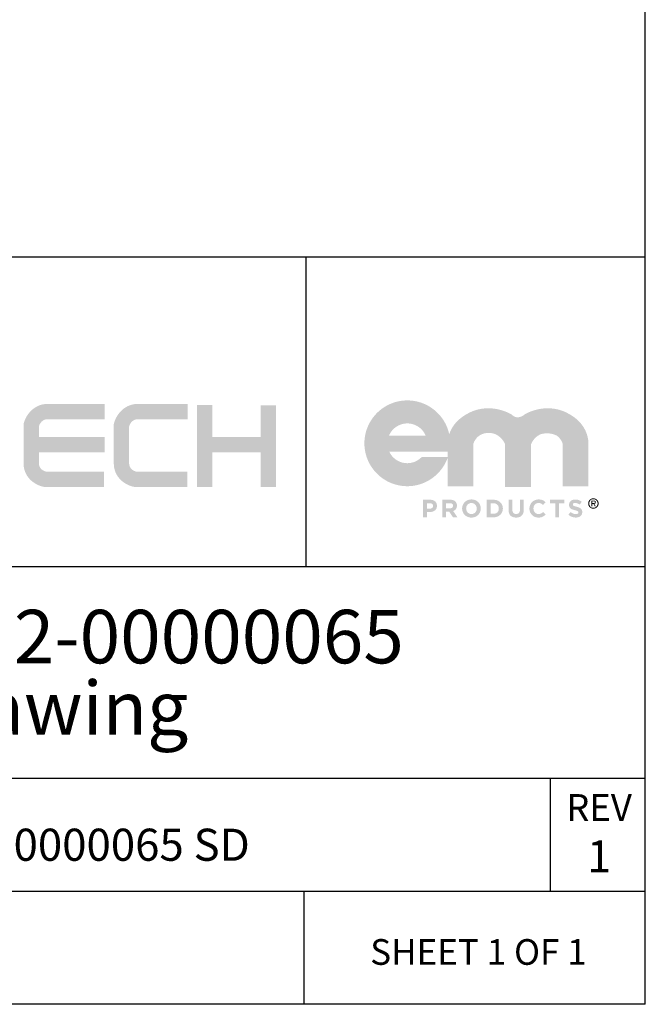
# Model space of a CAD drawing. Units: inches. Extents: x 22 to 462, y 22 to 347.
# Drawn here: x 408 to 462, y 22 to 106 of the extents above; entities that cross this region are included whole.
import ezdxf

# ---------------------------------------------------------------- set-up
doc = ezdxf.new("R2010")
doc.units = ezdxf.units.IN
doc.header["$LTSCALE"] = 44
doc.header["$MEASUREMENT"] = 0
for name, color, linetype in [('FORMAT', 7, 'Continuous'), ('LOGO_BLACK', 7, 'Continuous'), ('LOGO_BLUE', 152, 'Continuous')]:
    doc.layers.add(name, color=color, linetype=linetype)
doc.styles.add('SLDTEXTSTYLE0', font='TXT', dxfattribs={"width": 0.75})
doc.styles.add('SLDTEXTSTYLE2', font='TXT', dxfattribs={"width": 0.6875})

# ---------------------------------------------------------------- blocks, each defined once
blk = doc.blocks.new('SW_NOTE_1')
at = {"layer": 'FORMAT', "color": 0, "char_height": 4.58333, "attachment_point": 2, "style": 'SLDTEXTSTYLE0'}
for s, insert in [('SUHGE0-20PF-2-00000065', (37.311, 5.908)), ('Sales Drawing', (36.454, -0.203))]:
    blk.add_mtext(s, dxfattribs=dict(at, insert=insert))

msp = doc.modelspace()

# ---------------------------------------------------------------- hatches: boundary and pattern name
at = {"layer": 'LOGO_BLACK'}
h = msp.add_hatch(color=256, dxfattribs=at)
edge = h.paths.add_edge_path(flags=0)
edge.add_spline(control_points=[(457.1318, 66.3705), (457.1285, 68.8602), (457.1349, 69.9571)], knot_values=[0, 0, 0, 1, 1, 1], weights=[1, 1, 1], degree=2, periodic=0)
edge.add_spline(control_points=[(457.1349, 69.9571), (457.1406, 70.9896), (456.5622, 71.9939), (455.423, 72.5927)], knot_values=[0, 0, 0, 0, 1, 1, 1, 1], weights=[1, 1, 1, 1], degree=3, periodic=0)
edge.add_spline(control_points=[(455.423, 72.5927), (454.8388, 72.9289), (454.174, 73.0747), (453.5131, 73.0529)], knot_values=[0, 0, 0, 0, 1, 1, 1, 1], weights=[1, 1, 1, 1], degree=3, periodic=0)
edge.add_spline(control_points=[(453.5131, 73.0529), (452.852, 73.0311), (452.1948, 72.8411), (451.6253, 72.5054)], knot_values=[0, 0, 0, 0, 1, 1, 1, 1], weights=[1, 1, 1, 1], degree=3, periodic=0)
edge.add_spline(control_points=[(451.6253, 72.5054), (451.5922, 72.4748), (451.5603, 72.449), (451.5283, 72.4257)], knot_values=[0, 0, 0, 0, 1, 1, 1, 1], weights=[1, 1, 1, 1], degree=3, periodic=0)
edge.add_spline(control_points=[(451.5283, 72.4257), (451.4737, 72.3973), (451.4194, 72.3706), (451.365, 72.3486)], knot_values=[0, 0, 0, 0, 1, 1, 1, 1], weights=[1, 1, 1, 1], degree=3, periodic=0)
edge.add_spline(control_points=[(451.365, 72.3486), (451.1171, 72.2478), (450.8688, 72.2333), (450.575, 72.5054)], knot_values=[0, 0, 0, 0, 1, 1, 1, 1], weights=[1, 1, 1, 1], degree=3, periodic=0)
edge.add_spline(control_points=[(450.575, 72.5054), (450.0054, 72.8411), (449.3481, 73.0311), (448.6872, 73.0529)], knot_values=[0, 0, 0, 0, 1, 1, 1, 1], weights=[1, 1, 1, 1], degree=3, periodic=0)
edge.add_spline(control_points=[(448.6872, 73.0529), (448.0261, 73.0747), (447.3616, 72.9289), (446.7773, 72.5927)], knot_values=[0, 0, 0, 0, 1, 1, 1, 1], weights=[1, 1, 1, 1], degree=3, periodic=0)
edge.add_spline(control_points=[(446.7773, 72.5927), (445.9689, 72.1681), (445.4445, 71.5385), (445.2093, 70.8401)], knot_values=[0, 0, 0, 0, 1, 1, 1, 1], weights=[1, 1, 1, 1], degree=3, periodic=0)
edge.add_spline(control_points=[(445.2093, 70.8401), (444.8488, 72.4907), (443.3769, 73.7305), (441.6197, 73.7305)], knot_values=[0, 0, 0, 0, 1, 1, 1, 1], weights=[1, 1, 1, 1], degree=3, periodic=0)
edge.add_spline(control_points=[(441.6197, 73.7305), (439.5936, 73.7305), (437.9451, 72.0822), (437.9451, 70.056)], knot_values=[0, 0, 0, 0, 1, 1, 1, 1], weights=[1, 1, 1, 1], degree=3, periodic=0)
edge.add_spline(control_points=[(437.9451, 70.056), (437.9451, 68.0299), (439.5936, 66.3811), (441.6197, 66.3811)], knot_values=[0, 0, 0, 0, 1, 1, 1, 1], weights=[1, 1, 1, 1], degree=3, periodic=0)
edge.add_spline(control_points=[(441.6197, 66.3811), (443.2037, 66.3811), (444.5535, 67.3901), (445.0688, 68.7978)], knot_values=[0, 0, 0, 0, 1, 1, 1, 1], weights=[1, 1, 1, 1], degree=3, periodic=0)
edge.add_spline(control_points=[(445.0688, 68.7978), (445.0699, 67.6645), (445.0683, 66.3705)], knot_values=[0, 0, 0, 1, 1, 1], weights=[1, 1, 1], degree=2, periodic=0)
edge.add_line((445.0683, 66.3705), (446.193, 66.3705))
edge.add_line((446.193, 66.3705), (447.274, 66.3705))
edge.add_line((447.274, 66.3705), (447.274, 68.182))
edge.add_line((447.274, 68.182), (447.274, 69.9929))
edge.add_spline(control_points=[(447.274, 69.9929), (447.3315, 70.2285), (447.5219, 70.4655)], knot_values=[0, 0, 0, 1, 1, 1], weights=[1, 1, 1], degree=2, periodic=0)
edge.add_spline(control_points=[(447.5219, 70.4655), (447.7122, 70.7022), (448.0356, 70.9407), (448.5667, 70.9461)], knot_values=[0, 0, 0, 0, 1, 1, 1, 1], weights=[1, 1, 1, 1], degree=3, periodic=0)
edge.add_spline(control_points=[(448.5667, 70.9461), (449.0979, 70.9516), (449.4539, 70.7058), (449.6771, 70.4591)], knot_values=[0, 0, 0, 0, 1, 1, 1, 1], weights=[1, 1, 1, 1], degree=3, periodic=0)
edge.add_spline(control_points=[(449.6771, 70.4591), (449.9004, 70.2122), (449.9908, 69.9638)], knot_values=[0, 0, 0, 1, 1, 1], weights=[1, 1, 1], degree=2, periodic=0)
edge.add_line((449.9908, 69.9638), (449.9908, 68.1381))
edge.add_line((449.9908, 68.1381), (449.9908, 66.3121))
edge.add_line((449.9908, 66.3121), (451.101, 66.3121))
edge.add_line((451.101, 66.3121), (451.115, 66.3121))
edge.add_line((451.115, 66.3121), (452.2093, 66.3121))
edge.add_line((452.2093, 66.3121), (452.2107, 66.3121))
edge.add_line((452.2107, 66.3121), (452.2107, 68.167))
edge.add_line((452.2107, 68.167), (452.2107, 69.9675))
edge.add_spline(control_points=[(452.2107, 69.9675), (452.2228, 69.9986), (452.3153, 70.2292), (452.5229, 70.4591)], knot_values=[0, 0, 0, 0, 1, 1, 1, 1], weights=[1, 1, 1, 1], degree=3, periodic=0)
edge.add_spline(control_points=[(452.5229, 70.4591), (452.6425, 70.591), (452.8, 70.7222), (453.0019, 70.8151)], knot_values=[0, 0, 0, 0, 1, 1, 1, 1], weights=[1, 1, 1, 1], degree=3, periodic=0)
edge.add_spline(control_points=[(453.0019, 70.8151), (453.1587, 70.8714), (453.3447, 70.9074), (453.5657, 70.9096)], knot_values=[0, 0, 0, 0, 1, 1, 1, 1], weights=[1, 1, 1, 1], degree=3, periodic=0)
edge.add_spline(control_points=[(453.5657, 70.9096), (453.8979, 70.9129), (454.1743, 70.8346), (454.3992, 70.7234)], knot_values=[0, 0, 0, 0, 1, 1, 1, 1], weights=[1, 1, 1, 1], degree=3, periodic=0)
edge.add_spline(control_points=[(454.3992, 70.7234), (454.5145, 70.6458), (454.606, 70.5554), (454.6784, 70.4655)], knot_values=[0, 0, 0, 0, 1, 1, 1, 1], weights=[1, 1, 1, 1], degree=3, periodic=0)
edge.add_spline(control_points=[(454.6784, 70.4655), (454.8687, 70.2285), (454.926, 69.9929)], knot_values=[0, 0, 0, 1, 1, 1], weights=[1, 1, 1], degree=2, periodic=0)
edge.add_line((454.926, 69.9929), (454.926, 68.182))
edge.add_line((454.926, 68.182), (454.926, 66.3705))
edge.add_line((454.926, 66.3705), (456.0073, 66.3705))
edge.add_line((456.0073, 66.3705), (457.1318, 66.3705))
edge = h.paths.add_edge_path(flags=0)
edge.add_line((443.1869, 70.7222), (440.0527, 70.7222))
edge.add_spline(control_points=[(440.0527, 70.7222), (440.3126, 71.3309), (440.9171, 71.7587), (441.6197, 71.7587)], knot_values=[0, 0, 0, 0, 1, 1, 1, 1], weights=[1, 1, 1, 1], degree=3, periodic=0)
edge.add_spline(control_points=[(441.6197, 71.7587), (442.3224, 71.7587), (442.9268, 71.3309), (443.1869, 70.7222)], knot_values=[0, 0, 0, 0, 1, 1, 1, 1], weights=[1, 1, 1, 1], degree=3, periodic=0)
edge = h.paths.add_edge_path(flags=0)
edge.add_line((443.1651, 69.3306), (445.0678, 69.3306))
edge.add_spline(control_points=[(445.0678, 69.3306), (445.0681, 69.188), (445.0683, 69.0381), (445.0685, 68.8844)], knot_values=[0, 0, 0, 0, 1, 1, 1, 1], weights=[1, 1, 1, 1], degree=3, periodic=0)
edge.add_line((445.0685, 68.8844), (442.8526, 68.8844))
edge.add_spline(control_points=[(442.8526, 68.8844), (442.5423, 68.5577), (442.1048, 68.3532), (441.6197, 68.3532)], knot_values=[0, 0, 0, 0, 1, 1, 1, 1], weights=[1, 1, 1, 1], degree=3, periodic=0)
edge.add_spline(control_points=[(441.6197, 68.3532), (440.9397, 68.3532), (440.3518, 68.7539), (440.0792, 69.3315)], knot_values=[0, 0, 0, 0, 1, 1, 1, 1], weights=[1, 1, 1, 1], degree=3, periodic=0)
edge.add_line((440.0792, 69.3315), (443.1603, 69.3315))
edge.add_spline(control_points=[(443.1603, 69.3315), (443.1603, 69.331), (443.1651, 69.3306)], knot_values=[0, 0, 0, 1, 1, 1], weights=[1, 1, 1], degree=2, periodic=0)
h = msp.add_hatch(color=256, dxfattribs=at)
edge = h.paths.add_edge_path(flags=0)
edge.add_spline(control_points=[(444.1561, 64.6968), (444.1561, 64.3495), (443.8859, 64.1695), (443.5493, 64.1695)], knot_values=[0, 0, 0, 0, 1, 1, 1, 1], weights=[1, 1, 1, 1], degree=3, periodic=0)
edge.add_line((443.5493, 64.1695), (443.2983, 64.1695))
edge.add_line((443.2983, 64.1695), (443.2983, 63.7189))
edge.add_line((443.2983, 63.7189), (442.9681, 63.7189))
edge.add_line((442.9681, 63.7189), (442.9681, 65.2201))
edge.add_line((442.9681, 65.2201), (443.5813, 65.2201))
edge.add_spline(control_points=[(443.5813, 65.2201), (443.9395, 65.2201), (444.1561, 65.0078), (444.1561, 64.7011)], knot_values=[0, 0, 0, 0, 1, 1, 1, 1], weights=[1, 1, 1, 1], degree=3, periodic=0)
edge.add_line((444.1561, 64.7011), (444.1561, 64.6968))
edge = h.paths.add_edge_path(flags=0)
edge.add_line((443.2983, 64.4631), (443.5599, 64.4631))
edge.add_spline(control_points=[(443.5599, 64.4631), (443.725, 64.4631), (443.8216, 64.5618), (443.8216, 64.6904)], knot_values=[0, 0, 0, 0, 1, 1, 1, 1], weights=[1, 1, 1, 1], degree=3, periodic=0)
edge.add_line((443.8216, 64.6904), (443.8216, 64.6946))
edge.add_spline(control_points=[(443.8216, 64.6946), (443.8216, 64.8426), (443.7186, 64.9219), (443.5536, 64.9219)], knot_values=[0, 0, 0, 0, 1, 1, 1, 1], weights=[1, 1, 1, 1], degree=3, periodic=0)
edge.add_line((443.5536, 64.9219), (443.2983, 64.9219))
edge.add_line((443.2983, 64.9219), (443.2983, 64.4631))
h = msp.add_hatch(color=256, dxfattribs=at)
edge = h.paths.add_edge_path(flags=0)
edge.add_spline(control_points=[(445.8676, 64.7203), (445.8676, 64.4781), (445.7367, 64.3258), (445.546, 64.2551)], knot_values=[0, 0, 0, 0, 1, 1, 1, 1], weights=[1, 1, 1, 1], degree=3, periodic=0)
edge.add_line((445.546, 64.2551), (445.9127, 63.719))
edge.add_line((445.9127, 63.719), (445.5267, 63.719))
edge.add_line((445.5267, 63.719), (445.205, 64.1993))
edge.add_line((445.205, 64.1993), (444.9456, 64.1993))
edge.add_line((444.9456, 64.1993), (444.9456, 63.719))
edge.add_line((444.9456, 63.719), (444.6153, 63.719))
edge.add_line((444.6153, 63.719), (444.6153, 65.2199))
edge.add_line((444.6153, 65.2199), (445.3016, 65.2199))
edge.add_spline(control_points=[(445.3016, 65.2199), (445.6553, 65.2199), (445.8676, 65.0334), (445.8676, 64.7245)], knot_values=[0, 0, 0, 0, 1, 1, 1, 1], weights=[1, 1, 1, 1], degree=3, periodic=0)
edge.add_line((445.8676, 64.7245), (445.8676, 64.7203))
edge = h.paths.add_edge_path(flags=0)
edge.add_line((444.9456, 64.4908), (445.28, 64.4908))
edge.add_spline(control_points=[(445.28, 64.4908), (445.4409, 64.4908), (445.5332, 64.5767), (445.5332, 64.7032)], knot_values=[0, 0, 0, 0, 1, 1, 1, 1], weights=[1, 1, 1, 1], degree=3, periodic=0)
edge.add_line((445.5332, 64.7032), (445.5332, 64.7075))
edge.add_spline(control_points=[(445.5332, 64.7075), (445.5332, 64.8491), (445.4344, 64.922), (445.2736, 64.922)], knot_values=[0, 0, 0, 0, 1, 1, 1, 1], weights=[1, 1, 1, 1], degree=3, periodic=0)
edge.add_line((445.2736, 64.922), (444.9456, 64.922))
edge.add_line((444.9456, 64.922), (444.9456, 64.4908))
h = msp.add_hatch(color=256, dxfattribs=at)
edge = h.paths.add_edge_path(flags=0)
edge.add_spline(control_points=[(447.9095, 64.4695), (447.9095, 64.0427), (447.5729, 63.6933), (447.1098, 63.6933)], knot_values=[0, 0, 0, 0, 1, 1, 1, 1], weights=[1, 1, 1, 1], degree=3, periodic=0)
edge.add_spline(control_points=[(447.1098, 63.6933), (446.6465, 63.6933), (446.3141, 64.0385), (446.3141, 64.4652)], knot_values=[0, 0, 0, 0, 1, 1, 1, 1], weights=[1, 1, 1, 1], degree=3, periodic=0)
edge.add_line((446.3141, 64.4652), (446.3141, 64.4695))
edge.add_spline(control_points=[(446.3141, 64.4695), (446.3141, 64.8962), (446.6508, 65.2457), (447.114, 65.2457)], knot_values=[0, 0, 0, 0, 1, 1, 1, 1], weights=[1, 1, 1, 1], degree=3, periodic=0)
edge.add_spline(control_points=[(447.114, 65.2457), (447.5772, 65.2457), (447.9095, 64.9005), (447.9095, 64.4738)], knot_values=[0, 0, 0, 0, 1, 1, 1, 1], weights=[1, 1, 1, 1], degree=3, periodic=0)
edge.add_line((447.9095, 64.4738), (447.9095, 64.4695))
edge = h.paths.add_edge_path(flags=0)
edge.add_spline(control_points=[(446.6593, 64.4695), (446.6593, 64.2121), (446.8481, 63.9977), (447.114, 63.9977)], knot_values=[0, 0, 0, 0, 1, 1, 1, 1], weights=[1, 1, 1, 1], degree=3, periodic=0)
edge.add_spline(control_points=[(447.114, 63.9977), (447.38, 63.9977), (447.5643, 64.2078), (447.5643, 64.4652)], knot_values=[0, 0, 0, 0, 1, 1, 1, 1], weights=[1, 1, 1, 1], degree=3, periodic=0)
edge.add_line((447.5643, 64.4652), (447.5643, 64.4695))
edge.add_spline(control_points=[(447.5643, 64.4695), (447.5643, 64.7269), (447.3757, 64.9413), (447.1098, 64.9413)], knot_values=[0, 0, 0, 0, 1, 1, 1, 1], weights=[1, 1, 1, 1], degree=3, periodic=0)
edge.add_spline(control_points=[(447.1098, 64.9413), (446.8438, 64.9413), (446.6593, 64.7312), (446.6593, 64.4738)], knot_values=[0, 0, 0, 0, 1, 1, 1, 1], weights=[1, 1, 1, 1], degree=3, periodic=0)
edge.add_line((446.6593, 64.4738), (446.6593, 64.4695))
h = msp.add_hatch(color=256, dxfattribs=at)
edge = h.paths.add_edge_path(flags=0)
edge.add_spline(control_points=[(449.8012, 64.4695), (449.8012, 64.0469), (449.4752, 63.7189), (449.0037, 63.7189)], knot_values=[0, 0, 0, 0, 1, 1, 1, 1], weights=[1, 1, 1, 1], degree=3, periodic=0)
edge.add_line((449.0037, 63.7189), (448.4182, 63.7189))
edge.add_line((448.4182, 63.7189), (448.4182, 65.22))
edge.add_line((448.4182, 65.22), (449.0037, 65.22))
edge.add_spline(control_points=[(449.0037, 65.22), (449.4752, 65.22), (449.8012, 64.8962), (449.8012, 64.4738)], knot_values=[0, 0, 0, 0, 1, 1, 1, 1], weights=[1, 1, 1, 1], degree=3, periodic=0)
edge.add_line((449.8012, 64.4738), (449.8012, 64.4695))
edge = h.paths.add_edge_path(flags=0)
edge.add_line((448.7484, 64.0171), (449.0037, 64.0171))
edge.add_spline(control_points=[(449.0037, 64.0171), (449.2739, 64.0171), (449.4561, 64.1993), (449.4561, 64.4652)], knot_values=[0, 0, 0, 0, 1, 1, 1, 1], weights=[1, 1, 1, 1], degree=3, periodic=0)
edge.add_line((449.4561, 64.4652), (449.4561, 64.4695))
edge.add_spline(control_points=[(449.4561, 64.4695), (449.4561, 64.7354), (449.2739, 64.9218), (449.0037, 64.9218)], knot_values=[0, 0, 0, 0, 1, 1, 1, 1], weights=[1, 1, 1, 1], degree=3, periodic=0)
edge.add_line((449.0037, 64.9218), (448.7484, 64.9218))
edge.add_line((448.7484, 64.9218), (448.7484, 64.0171))
h = msp.add_hatch(color=256, dxfattribs=at)
edge = h.paths.add_edge_path(flags=0)
edge.add_spline(control_points=[(451.5944, 64.373), (451.5944, 63.9184), (451.3392, 63.6954), (450.9361, 63.6954)], knot_values=[0, 0, 0, 0, 1, 1, 1, 1], weights=[1, 1, 1, 1], degree=3, periodic=0)
edge.add_spline(control_points=[(450.9361, 63.6954), (450.533, 63.6954), (450.2863, 63.9205), (450.2863, 64.3622)], knot_values=[0, 0, 0, 0, 1, 1, 1, 1], weights=[1, 1, 1, 1], degree=3, periodic=0)
edge.add_line((450.2863, 64.3622), (450.2863, 65.2201))
edge.add_line((450.2863, 65.2201), (450.6166, 65.2201))
edge.add_line((450.6166, 65.2201), (450.6166, 64.3708))
edge.add_spline(control_points=[(450.6166, 64.3708), (450.6166, 64.1264), (450.7388, 63.9998), (450.9404, 63.9998)], knot_values=[0, 0, 0, 0, 1, 1, 1, 1], weights=[1, 1, 1, 1], degree=3, periodic=0)
edge.add_spline(control_points=[(450.9404, 63.9998), (451.1418, 63.9998), (451.2642, 64.1221), (451.2642, 64.3601)], knot_values=[0, 0, 0, 0, 1, 1, 1, 1], weights=[1, 1, 1, 1], degree=3, periodic=0)
edge.add_line((451.2642, 64.3601), (451.2642, 65.2201))
edge.add_line((451.2642, 65.2201), (451.5944, 65.2201))
edge.add_line((451.5944, 65.2201), (451.5944, 64.373))
h = msp.add_hatch(color=256, dxfattribs=at)
edge = h.paths.add_edge_path(flags=0)
edge.add_spline(control_points=[(453.4648, 63.9613), (453.3104, 63.7962), (453.1388, 63.6933), (452.8492, 63.6933)], knot_values=[0, 0, 0, 0, 1, 1, 1, 1], weights=[1, 1, 1, 1], degree=3, periodic=0)
edge.add_spline(control_points=[(452.8492, 63.6933), (452.4074, 63.6933), (452.0793, 64.0341), (452.0793, 64.4651)], knot_values=[0, 0, 0, 0, 1, 1, 1, 1], weights=[1, 1, 1, 1], degree=3, periodic=0)
edge.add_line((452.0793, 64.4651), (452.0793, 64.4694))
edge.add_spline(control_points=[(452.0793, 64.4694), (452.0793, 64.8963), (452.401, 65.2457), (452.8622, 65.2457)], knot_values=[0, 0, 0, 0, 1, 1, 1, 1], weights=[1, 1, 1, 1], degree=3, periodic=0)
edge.add_spline(control_points=[(452.8622, 65.2457), (453.1452, 65.2457), (453.3146, 65.1514), (453.4541, 65.0142)], knot_values=[0, 0, 0, 0, 1, 1, 1, 1], weights=[1, 1, 1, 1], degree=3, periodic=0)
edge.add_line((453.4541, 65.0142), (453.2437, 64.7716))
edge.add_spline(control_points=[(453.2437, 64.7716), (453.1279, 64.877), (453.0102, 64.9413), (452.8601, 64.9413)], knot_values=[0, 0, 0, 0, 1, 1, 1, 1], weights=[1, 1, 1, 1], degree=3, periodic=0)
edge.add_spline(control_points=[(452.8601, 64.9413), (452.6069, 64.9413), (452.4246, 64.7311), (452.4246, 64.4737)], knot_values=[0, 0, 0, 0, 1, 1, 1, 1], weights=[1, 1, 1, 1], degree=3, periodic=0)
edge.add_line((452.4246, 64.4737), (452.4246, 64.4694))
edge.add_spline(control_points=[(452.4246, 64.4694), (452.4246, 64.2121), (452.6026, 63.9976), (452.8601, 63.9976)], knot_values=[0, 0, 0, 0, 1, 1, 1, 1], weights=[1, 1, 1, 1], degree=3, periodic=0)
edge.add_spline(control_points=[(452.8601, 63.9976), (453.0316, 63.9976), (453.1367, 64.0664), (453.2544, 64.1736)], knot_values=[0, 0, 0, 0, 1, 1, 1, 1], weights=[1, 1, 1, 1], degree=3, periodic=0)
edge.add_line((453.2544, 64.1736), (453.4648, 63.9613))
msp.add_hatch(color=256, dxfattribs=at).paths.add_polyline_path([(455.0799, 64.9155), (454.623, 64.9155), (454.623, 63.7189), (454.2927, 63.7189), (454.2927, 64.9155), (453.8361, 64.9155), (453.8361, 65.2201), (455.0799, 65.2201)], flags=0)
h = msp.add_hatch(color=256, dxfattribs=at)
edge = h.paths.add_edge_path(flags=0)
edge.add_spline(control_points=[(456.6004, 64.1628), (456.6004, 63.8648), (456.3732, 63.6976), (456.0494, 63.6976)], knot_values=[0, 0, 0, 0, 1, 1, 1, 1], weights=[1, 1, 1, 1], degree=3, periodic=0)
edge.add_spline(control_points=[(456.0494, 63.6976), (455.8221, 63.6976), (455.5927, 63.7768), (455.4124, 63.9376)], knot_values=[0, 0, 0, 0, 1, 1, 1, 1], weights=[1, 1, 1, 1], degree=3, periodic=0)
edge.add_line((455.4124, 63.9376), (455.6076, 64.1715))
edge.add_spline(control_points=[(455.6076, 64.1715), (455.7426, 64.06), (455.8842, 63.9891), (456.0558, 63.9891)], knot_values=[0, 0, 0, 0, 1, 1, 1, 1], weights=[1, 1, 1, 1], degree=3, periodic=0)
edge.add_spline(control_points=[(456.0558, 63.9891), (456.1907, 63.9891), (456.2723, 64.0427), (456.2723, 64.1307)], knot_values=[0, 0, 0, 0, 1, 1, 1, 1], weights=[1, 1, 1, 1], degree=3, periodic=0)
edge.add_line((456.2723, 64.1307), (456.2723, 64.135))
edge.add_spline(control_points=[(456.2723, 64.135), (456.2723, 64.2185), (456.2209, 64.2615), (455.9701, 64.3257)], knot_values=[0, 0, 0, 0, 1, 1, 1, 1], weights=[1, 1, 1, 1], degree=3, periodic=0)
edge.add_spline(control_points=[(455.9701, 64.3257), (455.6677, 64.403), (455.4724, 64.4866), (455.4724, 64.7848)], knot_values=[0, 0, 0, 0, 1, 1, 1, 1], weights=[1, 1, 1, 1], degree=3, periodic=0)
edge.add_line((455.4724, 64.7848), (455.4724, 64.7891))
edge.add_spline(control_points=[(455.4724, 64.7891), (455.4724, 65.0614), (455.6912, 65.2414), (455.9979, 65.2414)], knot_values=[0, 0, 0, 0, 1, 1, 1, 1], weights=[1, 1, 1, 1], degree=3, periodic=0)
edge.add_spline(control_points=[(455.9979, 65.2414), (456.2166, 65.2414), (456.4033, 65.1729), (456.5554, 65.0507)], knot_values=[0, 0, 0, 0, 1, 1, 1, 1], weights=[1, 1, 1, 1], degree=3, periodic=0)
edge.add_line((456.5554, 65.0507), (456.3838, 64.8018))
edge.add_spline(control_points=[(456.3838, 64.8018), (456.251, 64.8941), (456.1201, 64.9499), (455.9936, 64.9499)], knot_values=[0, 0, 0, 0, 1, 1, 1, 1], weights=[1, 1, 1, 1], degree=3, periodic=0)
edge.add_spline(control_points=[(455.9936, 64.9499), (455.8672, 64.9499), (455.8005, 64.892), (455.8005, 64.8189)], knot_values=[0, 0, 0, 0, 1, 1, 1, 1], weights=[1, 1, 1, 1], degree=3, periodic=0)
edge.add_line((455.8005, 64.8189), (455.8005, 64.8147))
edge.add_spline(control_points=[(455.8005, 64.8147), (455.8005, 64.7162), (455.8651, 64.6839), (456.1243, 64.6175)], knot_values=[0, 0, 0, 0, 1, 1, 1, 1], weights=[1, 1, 1, 1], degree=3, periodic=0)
edge.add_spline(control_points=[(456.1243, 64.6175), (456.4289, 64.5381), (456.6004, 64.4286), (456.6004, 64.1672)], knot_values=[0, 0, 0, 0, 1, 1, 1, 1], weights=[1, 1, 1, 1], degree=3, periodic=0)
edge.add_line((456.6004, 64.1672), (456.6004, 64.1628))
h = msp.add_hatch(color=256, dxfattribs=at)
edge = h.paths.add_edge_path(flags=0)
edge.add_spline(control_points=[(457.5563, 65.3424), (457.7983, 65.3424), (458.004, 65.1552), (458.004, 64.9009)], knot_values=[0, 0, 0, 0, 1, 1, 1, 1], weights=[1, 1, 1, 1], degree=3, periodic=0)
edge.add_spline(control_points=[(458.004, 64.9009), (458.004, 64.6442), (457.7983, 64.4563), (457.5563, 64.4563)], knot_values=[0, 0, 0, 0, 1, 1, 1, 1], weights=[1, 1, 1, 1], degree=3, periodic=0)
edge.add_spline(control_points=[(457.5563, 64.4563), (457.3132, 64.4563), (457.1071, 64.6442), (457.1071, 64.9009)], knot_values=[0, 0, 0, 0, 1, 1, 1, 1], weights=[1, 1, 1, 1], degree=3, periodic=0)
edge.add_spline(control_points=[(457.1071, 64.9009), (457.1071, 65.1552), (457.3132, 65.3424), (457.5563, 65.3424)], knot_values=[0, 0, 0, 0, 1, 1, 1, 1], weights=[1, 1, 1, 1], degree=3, periodic=0)
edge = h.paths.add_edge_path(flags=0)
edge.add_spline(control_points=[(457.5563, 64.5306), (457.7566, 64.5306), (457.9148, 64.6871), (457.9148, 64.9009)], knot_values=[0, 0, 0, 0, 1, 1, 1, 1], weights=[1, 1, 1, 1], degree=3, periodic=0)
edge.add_spline(control_points=[(457.9148, 64.9009), (457.9148, 65.1104), (457.7566, 65.2688), (457.5563, 65.2688)], knot_values=[0, 0, 0, 0, 1, 1, 1, 1], weights=[1, 1, 1, 1], degree=3, periodic=0)
edge.add_spline(control_points=[(457.5563, 65.2688), (457.354, 65.2688), (457.1957, 65.1104), (457.1957, 64.9009)], knot_values=[0, 0, 0, 0, 1, 1, 1, 1], weights=[1, 1, 1, 1], degree=3, periodic=0)
edge.add_spline(control_points=[(457.1957, 64.9009), (457.1957, 64.6871), (457.354, 64.5306), (457.5563, 64.5306)], knot_values=[0, 0, 0, 0, 1, 1, 1, 1], weights=[1, 1, 1, 1], degree=3, periodic=0)
h = msp.add_hatch(dxfattribs=at)
h.set_pattern_fill('ANSI31', color=256, scale=44, style=0)
edge = h.paths.add_edge_path(flags=0)
edge.add_spline(control_points=[(457.7604, 65.0098), (457.7604, 64.918), (457.7029, 64.8784), (457.6282, 64.8691)], knot_values=[0, 0, 0, 0, 1, 1, 1, 1], weights=[1, 1, 1, 1], degree=3, periodic=0)
edge.add_line((457.6282, 64.8691), (457.7734, 64.6442))
edge.add_line((457.7734, 64.6442), (457.6865, 64.6442))
edge.add_line((457.6865, 64.6442), (457.5519, 64.8653))
edge.add_line((457.5519, 64.8653), (457.4631, 64.8653))
edge.add_line((457.4631, 64.8653), (457.4631, 64.6442))
edge.add_line((457.4631, 64.6442), (457.3855, 64.6442))
edge.add_line((457.3855, 64.6442), (457.3855, 65.1552))
edge.add_line((457.3855, 65.1552), (457.5798, 65.1552))
edge.add_spline(control_points=[(457.5798, 65.1552), (457.7003, 65.1552), (457.7604, 65.1104), (457.7604, 65.0098)], knot_values=[0, 0, 0, 0, 1, 1, 1, 1], weights=[1, 1, 1, 1], degree=3, periodic=0)
edge = h.paths.add_edge_path(flags=0)
edge.add_spline(control_points=[(457.5559, 64.931), (457.6213, 64.931), (457.6799, 64.9358), (457.6799, 65.0146)], knot_values=[0, 0, 0, 0, 1, 1, 1, 1], weights=[1, 1, 1, 1], degree=3, periodic=0)
edge.add_spline(control_points=[(457.6799, 65.0146), (457.6799, 65.0776), (457.6223, 65.0895), (457.5682, 65.0895)], knot_values=[0, 0, 0, 0, 1, 1, 1, 1], weights=[1, 1, 1, 1], degree=3, periodic=0)
edge.add_line((457.5682, 65.0895), (457.4631, 65.0895))
edge.add_line((457.4631, 65.0895), (457.4631, 64.931))
edge.add_line((457.4631, 64.931), (457.5559, 64.931))
h = msp.add_hatch(color=256, dxfattribs=at)
edge = h.paths.add_edge_path(flags=0)
edge.add_spline(control_points=[(457.7604, 65.0098), (457.7604, 64.918), (457.7029, 64.8784), (457.6282, 64.8691)], knot_values=[0, 0, 0, 0, 1, 1, 1, 1], weights=[1, 1, 1, 1], degree=3, periodic=0)
edge.add_line((457.6282, 64.8691), (457.7734, 64.6442))
edge.add_line((457.7734, 64.6442), (457.6865, 64.6442))
edge.add_line((457.6865, 64.6442), (457.5519, 64.8653))
edge.add_line((457.5519, 64.8653), (457.4631, 64.8653))
edge.add_line((457.4631, 64.8653), (457.4631, 64.6442))
edge.add_line((457.4631, 64.6442), (457.3855, 64.6442))
edge.add_line((457.3855, 64.6442), (457.3855, 65.1552))
edge.add_line((457.3855, 65.1552), (457.5798, 65.1552))
edge.add_spline(control_points=[(457.5798, 65.1552), (457.7003, 65.1552), (457.7604, 65.1104), (457.7604, 65.0098)], knot_values=[0, 0, 0, 0, 1, 1, 1, 1], weights=[1, 1, 1, 1], degree=3, periodic=0)
edge = h.paths.add_edge_path(flags=0)
edge.add_spline(control_points=[(457.5559, 64.931), (457.6213, 64.931), (457.6799, 64.9358), (457.6799, 65.0146)], knot_values=[0, 0, 0, 0, 1, 1, 1, 1], weights=[1, 1, 1, 1], degree=3, periodic=0)
edge.add_spline(control_points=[(457.6799, 65.0146), (457.6799, 65.0776), (457.6223, 65.0895), (457.5682, 65.0895)], knot_values=[0, 0, 0, 0, 1, 1, 1, 1], weights=[1, 1, 1, 1], degree=3, periodic=0)
edge.add_line((457.5682, 65.0895), (457.4631, 65.0895))
edge.add_line((457.4631, 65.0895), (457.4631, 64.931))
edge.add_line((457.4631, 64.931), (457.5559, 64.931))
at = {"layer": 'LOGO_BLUE'}
h = msp.add_hatch(color=256, dxfattribs=at)
edge = h.paths.add_edge_path(flags=0)
edge.add_spline(control_points=[(410.7545, 73.4299), (409.4983, 73.376), (408.9161, 72.3269), (408.778, 71.7793)], knot_values=[0, 0, 0, 0, 1, 1, 1, 1], weights=[1, 1, 1, 1], degree=3, periodic=0)
edge.add_line((408.778, 71.7793), (408.7586, 71.7015))
edge.add_line((408.7586, 71.7015), (408.7586, 68.4452))
edge.add_spline(control_points=[(408.7586, 68.4452), (408.7082, 67.0353), (409.8737, 66.4389), (410.4972, 66.3227)], knot_values=[0, 0, 0, 0, 1, 1, 1, 1], weights=[1, 1, 1, 1], degree=3, periodic=0)
edge.add_line((410.4972, 66.3227), (410.5565, 66.3117))
edge.add_line((410.5565, 66.3117), (415.6585, 66.3117))
edge.add_line((415.6585, 66.3117), (415.6585, 67.6231))
edge.add_spline(control_points=[(415.6585, 67.6231), (410.8699, 67.6231), (410.7025, 67.6231)], knot_values=[0, 0, 0, 1, 1, 1], weights=[1, 1, 1], degree=2, periodic=0)
edge.add_spline(control_points=[(410.7025, 67.6231), (410.5149, 67.6695), (410.0695, 67.8337), (410.0695, 68.3854)], knot_values=[0, 0, 0, 0, 1, 1, 1, 1], weights=[1, 1, 1, 1], degree=3, periodic=0)
edge.add_spline(control_points=[(410.0695, 68.3854), (410.0695, 68.3896), (410.0695, 68.7867), (410.0695, 69.2954)], knot_values=[0, 0, 0, 0, 1, 1, 1, 1], weights=[1, 1, 1, 1], degree=3, periodic=0)
edge.add_line((410.0695, 69.2954), (415.7041, 69.2954))
edge.add_line((415.7041, 69.2954), (415.7041, 70.6079))
edge.add_line((415.7041, 70.6079), (410.0695, 70.6079))
edge.add_spline(control_points=[(410.0695, 70.6079), (410.0695, 71.0729), (410.0695, 71.4472), (410.0695, 71.5137)], knot_values=[0, 0, 0, 0, 1, 1, 1, 1], weights=[1, 1, 1, 1], degree=3, periodic=0)
edge.add_spline(control_points=[(410.0695, 71.5137), (410.1208, 71.6645), (410.3024, 72.0983), (410.783, 72.1187)], knot_values=[0, 0, 0, 0, 1, 1, 1, 1], weights=[1, 1, 1, 1], degree=3, periodic=0)
edge.add_line((410.783, 72.1187), (415.7041, 72.1184))
edge.add_line((415.7041, 72.1184), (415.7041, 73.4299))
edge.add_line((415.7041, 73.4299), (410.7545, 73.4299))
h = msp.add_hatch(color=256, dxfattribs=at)
edge = h.paths.add_edge_path(flags=0)
edge.add_spline(control_points=[(418.4807, 73.4299), (417.224, 73.376), (416.6428, 72.3261), (416.5063, 71.7793)], knot_values=[0, 0, 0, 0, 1, 1, 1, 1], weights=[1, 1, 1, 1], degree=3, periodic=0)
edge.add_line((416.5063, 71.7793), (416.4862, 71.7004))
edge.add_line((416.4862, 71.7004), (416.4862, 68.4452))
edge.add_spline(control_points=[(416.4862, 68.4452), (416.4341, 67.0361), (417.5999, 66.4389), (418.2255, 66.3227)], knot_values=[0, 0, 0, 0, 1, 1, 1, 1], weights=[1, 1, 1, 1], degree=3, periodic=0)
edge.add_line((418.2255, 66.3227), (418.2829, 66.3117))
edge.add_line((418.2829, 66.3117), (422.7785, 66.3117))
edge.add_line((422.7785, 66.3117), (422.7785, 67.6231))
edge.add_spline(control_points=[(422.7785, 67.6231), (418.5969, 67.6231), (418.4292, 67.6231)], knot_values=[0, 0, 0, 1, 1, 1], weights=[1, 1, 1], degree=2, periodic=0)
edge.add_spline(control_points=[(418.4292, 67.6231), (418.2435, 67.6695), (417.7965, 67.8337), (417.7965, 68.384)], knot_values=[0, 0, 0, 0, 1, 1, 1, 1], weights=[1, 1, 1, 1], degree=3, periodic=0)
edge.add_spline(control_points=[(417.7965, 68.384), (417.7965, 68.3964), (417.7984, 71.3154), (417.7984, 71.5137)], knot_values=[0, 0, 0, 0, 1, 1, 1, 1], weights=[1, 1, 1, 1], degree=3, periodic=0)
edge.add_spline(control_points=[(417.7984, 71.5137), (417.8475, 71.6645), (418.0315, 72.0983), (418.5094, 72.1187)], knot_values=[0, 0, 0, 0, 1, 1, 1, 1], weights=[1, 1, 1, 1], degree=3, periodic=0)
edge.add_line((418.5094, 72.1187), (422.8236, 72.1184))
edge.add_line((422.8236, 72.1184), (422.8236, 73.4299))
edge.add_line((422.8236, 73.4299), (418.4807, 73.4299))
msp.add_hatch(color=256, dxfattribs=at).paths.add_polyline_path([(430.377, 73.3046), (429.0648, 73.3046), (429.0648, 70.5897), (424.9222, 70.5897), (424.9222, 73.3298), (423.6119, 73.3298), (423.6119, 66.3117), (424.9222, 66.3117), (424.9222, 69.2788), (429.0648, 69.2788), (429.0648, 66.3117), (430.377, 66.3117)], flags=0)

# ---------------------------------------------------------------- linework, layer by layer
at = {"layer": 'FORMAT'}
for p, q in [((461.9999, 22.0001), (461.9999, 346.5001)), ((461.9999, 86.0137), (343.1999, 86.0137)), ((432.9651, 59.511), (432.9651, 86.0137)), ((343.1999, 59.511), (461.9999, 59.511)), ((343.1999, 41.3601), (461.9999, 41.3601)), ((453.8621, 41.3601), (453.8621, 31.6801)), ((343.1999, 31.6801), (461.9999, 31.6801)), ((432.7484, 31.6801), (432.7484, 22.0001)), ((461.9999, 22.0001), (21.9999, 22.0001))]:
    msp.add_line(p, q, dxfattribs=at)

# ---------------------------------------------------------------- block references
msp.add_blockref('SW_NOTE_1', (365.8408, 49.8826), dxfattribs=at)

# ---------------------------------------------------------------- texts
for s, insert, char_height, attachment_point, style in [('REV', (455.2226, 40.0052), 2.29167, 1, 'SLDTEXTSTYLE0'), ('SUHGE0-20PF-2-00000065 SD', (402.4025, 37.0442), 2.75, 2, 'SLDTEXTSTYLE0'), ('1', (458.0466, 36.0422), 2.75, 2, 'SLDTEXTSTYLE0'), ('SHEET 1 OF 1', (447.7113, 27.5824), 2.2, 2, 'SLDTEXTSTYLE2')]:
    msp.add_mtext(s, dxfattribs=dict(at, insert=insert, char_height=char_height, attachment_point=attachment_point, style=style))

doc.saveas('drawing.dxf')
